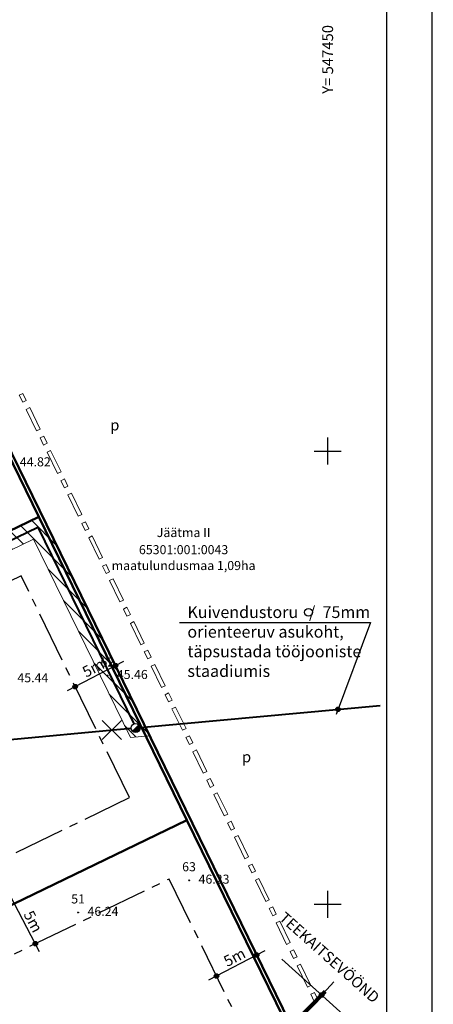
# Model space of a CAD drawing. Units: inches. Extents: x -4067 to 550309, y -15059 to 6592942.
# Drawn here: x 547416 to 547462, y 6582439 to 6582548 of the extents above; entities that cross this region are included whole.
import ezdxf
from ezdxf.enums import TextEntityAlignment as Align

# ---------------------------------------------------------------- set-up
doc = ezdxf.new("R2010")
doc.units = ezdxf.units.IN
doc.header["$LTSCALE"] = 50
doc.header["$MEASUREMENT"] = 0
doc.header["$PDMODE"] = 32
doc.header["$PDSIZE"] = 0.1
doc.linetypes.add('CENTER', pattern=[2, 1.25, -0.25, 0.25, -0.25])
doc.linetypes.add('CENTER2', pattern=[1.125, 0.75, -0.125, 0.125, -0.125])
for name, color, linetype, lineweight in [('00_eh.ala', 160, 'CENTER2', 30), ('00_piir_kinnistu', 18, 'Continuous', 50), ('00_piir_plan.ala', 206, 'Continuous', 15), ('00_piir_uus', 1, 'Continuous', 50), ('0_kitsendus', 30, 'Continuous', 18), ('0_plan_Kanal', 32, 'K1_KPROJEKT', 40), ('0_teekaitse_piir', 84, 'CENTER', 80)]:
    doc.layers.add(name, color=color, linetype=linetype, lineweight=lineweight)
for name, color, linetype in [('0_raam', 7, 'Continuous'), ('0_text', 7, 'Continuous'), ('KINNISTU NIMED', 6, 'Continuous'), ('KINNISTU PIIR', 1, 'Continuous'), ('PINNAD', 2, 'Continuous'), ('POINTS', 1, 'Continuous'), ('POINTS_CON', 5, 'Continuous'), ('POINTS_ICON', 4, 'Continuous'), ('RAAM', 7, 'Continuous')]:
    doc.layers.add(name, color=color, linetype=linetype)
doc.styles.add('KPR-jooned', font='romand.shx')
doc.styles.add('TF_1000_25', font='tmodelf')
doc.styles.add('txt', font='TXT', dxfattribs={"height": 0.2})
doc.linetypes.add('K1_KPROJEKT', pattern='A,9.5,-1.25,["K1",KPR-jooned,S=1,R=0,X=-0.857,Y=-0.5],-1.25', length=12)

# ---------------------------------------------------------------- blocks, each defined once
blk = doc.blocks.new('cross01')
for p, q in [((0, -3), (0, 3)), ((-3, 0), (3, 0))]:
    blk.add_line(p, q)

msp = doc.modelspace()

# ---------------------------------------------------------------- hatches: boundary and pattern name
at = {"ltscale": 0.1}
msp.add_hatch(color=256, dxfattribs=at).paths.add_polyline_path([(547429.34, 6582469.46, 0.198912), (547429.2, 6582469.81), (547428.49, 6582469.11, 0.668179)])
at = {"layer": '0_kitsendus', "ltscale": 0.1}
h = msp.add_hatch(dxfattribs=at)
h.set_pattern_fill('ANSI31', color=256, scale=10, angle=90, style=0)
h.set_pattern_definition([(135, (0, 0), (-0.88388347648, -0.88388347648), [])])
h.paths.add_polyline_path([(547373.83, 6582469.9), (547372.95, 6582471.7), (547339.34, 6582455.43), (547335.92, 6582461.91), (547333.77, 6582461.71), (547338.47, 6582452.79)])
h.paths.add_polyline_path([(547417.59, 6582490.26), (547428.25, 6582468.4), (547430.38, 6582468.6), (547418.51, 6582492.93), (547382.28, 6582475.39), (547383.15, 6582473.59)])
at = {"layer": '0_text', "ltscale": 0.15}
h = msp.add_hatch(color=256, dxfattribs=at)
h.paths.add_polyline_path([(547426.49, 6582476.54, 0.414214), (547426.39, 6582476.2), (547426.61, 6582476.32)])
h.paths.add_polyline_path([(547426.49, 6582476.54), (547426.61, 6582476.32), (547426.83, 6582476.44, 0.030082), (547426.81, 6582476.46, 0.379404)])
h.paths.add_polyline_path([(547426.83, 6582476.44), (547426.61, 6582476.32), (547426.72, 6582476.1, 0.414214)])
h.paths.add_polyline_path([(547426.61, 6582476.32), (547426.39, 6582476.2, 0.030082), (547426.4, 6582476.18, 0.379404), (547426.72, 6582476.1)])
h = msp.add_hatch(color=256, dxfattribs=at)
h.paths.add_polyline_path([(547422.06, 6582474.23, 0.414214), (547421.95, 6582473.9), (547422.17, 6582474.01)])
h.paths.add_polyline_path([(547422.06, 6582474.23), (547422.17, 6582474.01), (547422.4, 6582474.13, 0.030082), (547422.38, 6582474.15, 0.379404)])
h.paths.add_polyline_path([(547422.4, 6582474.13), (547422.17, 6582474.01), (547422.29, 6582473.79, 0.414214)])
h.paths.add_polyline_path([(547422.17, 6582474.01), (547421.95, 6582473.9, 0.030082), (547421.97, 6582473.87, 0.379404), (547422.29, 6582473.79)])
h = msp.add_hatch(color=256, dxfattribs=at)
h.paths.add_polyline_path([(547451.02, 6582471.73, 0.414214), (547450.92, 6582471.4), (547451.14, 6582471.51)])
h.paths.add_polyline_path([(547451.02, 6582471.73), (547451.14, 6582471.51), (547451.36, 6582471.63, 0.030082), (547451.34, 6582471.65, 0.379404)])
h.paths.add_polyline_path([(547451.36, 6582471.63), (547451.14, 6582471.51), (547451.25, 6582471.29, 0.414214)])
h.paths.add_polyline_path([(547451.14, 6582471.51), (547450.92, 6582471.4, 0.030082), (547450.93, 6582471.37, 0.379404), (547451.25, 6582471.29)])
h = msp.add_hatch(color=256, dxfattribs=at)
h.paths.add_polyline_path([(547418, 6582445.77, 0.414214), (547417.67, 6582445.87), (547417.78, 6582445.65)])
h.paths.add_polyline_path([(547418, 6582445.77), (547417.78, 6582445.65), (547417.9, 6582445.43, 0.030082), (547417.92, 6582445.44, 0.379404)])
h.paths.add_polyline_path([(547417.9, 6582445.43), (547417.78, 6582445.65), (547417.56, 6582445.54, 0.414214)])
h.paths.add_polyline_path([(547417.78, 6582445.65), (547417.67, 6582445.87, 0.030082), (547417.64, 6582445.86, 0.379404), (547417.56, 6582445.54)])
h = msp.add_hatch(color=256, dxfattribs=at)
h.paths.add_polyline_path([(547442.06, 6582444.63, 0.414214), (547441.96, 6582444.29), (547442.18, 6582444.4)])
h.paths.add_polyline_path([(547442.06, 6582444.63), (547442.18, 6582444.4), (547442.4, 6582444.52, 0.030082), (547442.39, 6582444.55, 0.379404)])
h.paths.add_polyline_path([(547442.4, 6582444.52), (547442.18, 6582444.4), (547442.29, 6582444.18, 0.414214)])
h.paths.add_polyline_path([(547442.18, 6582444.4), (547441.96, 6582444.29, 0.030082), (547441.97, 6582444.26, 0.379404), (547442.29, 6582444.18)])
h = msp.add_hatch(color=256, dxfattribs=at)
h.paths.add_polyline_path([(547437.63, 6582442.32, 0.414214), (547437.52, 6582441.98), (547437.74, 6582442.09)])
h.paths.add_polyline_path([(547437.63, 6582442.32), (547437.74, 6582442.09), (547437.97, 6582442.21, 0.030082), (547437.95, 6582442.24, 0.379404)])
h.paths.add_polyline_path([(547437.97, 6582442.21), (547437.74, 6582442.09), (547437.86, 6582441.87, 0.414214)])
h.paths.add_polyline_path([(547437.74, 6582442.09), (547437.52, 6582441.98, 0.030082), (547437.54, 6582441.95, 0.379404), (547437.86, 6582441.87)])
h = msp.add_hatch(color=256, dxfattribs=at)
h.paths.add_polyline_path([(547449.16, 6582440.15, 0.414214), (547449.17, 6582439.8), (547449.34, 6582439.99)])
h.paths.add_polyline_path([(547449.16, 6582440.15), (547449.34, 6582439.99), (547449.51, 6582440.17, 0.030082), (547449.48, 6582440.19, 0.379404)])
h.paths.add_polyline_path([(547449.51, 6582440.17), (547449.34, 6582439.99), (547449.52, 6582439.82, 0.414214)])
h.paths.add_polyline_path([(547449.34, 6582439.99), (547449.17, 6582439.8, 0.030082), (547449.19, 6582439.78, 0.379404), (547449.52, 6582439.82)])

# ---------------------------------------------------------------- linework, layer by layer
at = {"ltscale": 0.1}
msp.add_line((547429.2, 6582469.81), (547428.49, 6582469.11), dxfattribs=at)
at = {"ltscale": 0.1, "flags": 128}
msp.add_lwpolyline([(547433.66, 6582481.07), (547454.72, 6582481.07), (547450.92, 6582470.94)], dxfattribs=at)
at = {"lineweight": -3, "ltscale": 0.1}
msp.add_circle((547447.89, 6582482.21), 0.433, dxfattribs=at)
at = {"ltscale": 0.1}
msp.add_circle((547428.84, 6582469.46), 0.499, dxfattribs=at)
at = {"layer": '00_eh.ala', "ltscale": 0.15, "flags": 128}
for points in [[(547428.15, 6582461.77), (547416.2, 6582486.25), (547388.95, 6582473.07), (547400.82, 6582448.54)], [(547442.3, 6582432.77), (547432.53, 6582452.78), (547405.18, 6582439.54), (547417.78, 6582413.5), (547431.95, 6582422.16)]]:
    msp.add_lwpolyline(points, close=True, dxfattribs=at)
at = {"layer": '00_piir_kinnistu', "flags": 128}
msp.add_lwpolyline([(547387.57, 6582556.34), (547296.01, 6582533.79), (547304.61, 6582517.44), (547326.68, 6582475.15), (547342.04, 6582446.03), (547355.92, 6582419.45), (547376.04, 6582381.23), (547379.33, 6582374.97), (547440, 6582412.07), (547451.97, 6582424.34)], close=True, dxfattribs=at)
at = {"layer": '00_piir_plan.ala', "flags": 128}
for points in [[(547416.39, 6582505.39), (547416.78, 6582505.58), (547416.4, 6582506.36), (547416.01, 6582506.17)], [(547417.92, 6582502.24), (547418.31, 6582502.43), (547417.17, 6582504.79), (547416.77, 6582504.6)], [(547418.69, 6582500.66), (547419.08, 6582500.86), (547418.7, 6582501.64), (547418.3, 6582501.45)], [(547420.22, 6582497.52), (547420.61, 6582497.71), (547419.46, 6582500.07), (547419.07, 6582499.88)], [(547420.98, 6582495.94), (547421.37, 6582496.14), (547420.99, 6582496.92), (547420.6, 6582496.73)], [(547422.51, 6582492.8), (547422.91, 6582492.99), (547421.76, 6582495.35), (547421.36, 6582495.16)], [(547423.28, 6582491.22), (547423.67, 6582491.41), (547423.29, 6582492.2), (547422.89, 6582492.01)], [(547424.81, 6582488.07), (547425.2, 6582488.27), (547424.05, 6582490.63), (547423.66, 6582490.44)], [(547425.57, 6582486.5), (547425.97, 6582486.69), (547425.58, 6582487.48), (547425.19, 6582487.29)], [(547427.1, 6582483.35), (547427.5, 6582483.54), (547426.35, 6582485.91), (547425.96, 6582485.71)], [(547427.87, 6582481.78), (547428.26, 6582481.97), (547427.88, 6582482.76), (547427.49, 6582482.57)], [(547429.4, 6582478.63), (547429.79, 6582478.82), (547428.65, 6582481.18), (547428.25, 6582480.99)], [(547430.17, 6582477.06), (547430.56, 6582477.25), (547430.18, 6582478.04), (547429.78, 6582477.85)], [(547431.7, 6582473.91), (547432.09, 6582474.1), (547430.94, 6582476.46), (547430.55, 6582476.27)], [(547432.46, 6582472.34), (547432.86, 6582472.53), (547432.47, 6582473.32), (547432.08, 6582473.12)], [(547433.99, 6582469.19), (547434.39, 6582469.38), (547433.24, 6582471.74), (547432.84, 6582471.55)], [(547434.76, 6582467.62), (547435.15, 6582467.81), (547434.77, 6582468.59), (547434.38, 6582468.4)], [(547436.29, 6582464.47), (547436.68, 6582464.66), (547435.53, 6582467.02), (547435.14, 6582466.83)], [(547437.05, 6582462.89), (547437.45, 6582463.09), (547437.06, 6582463.87), (547436.67, 6582463.68)], [(547438.58, 6582459.75), (547438.98, 6582459.94), (547437.83, 6582462.3), (547437.44, 6582462.11)], [(547439.35, 6582458.17), (547439.74, 6582458.36), (547439.36, 6582459.15), (547438.97, 6582458.96)], [(547440.88, 6582455.03), (547441.27, 6582455.22), (547440.13, 6582457.58), (547439.73, 6582457.39)], [(547441.65, 6582453.45), (547442.04, 6582453.64), (547441.66, 6582454.43), (547441.26, 6582454.24)], [(547443.18, 6582450.3), (547443.57, 6582450.5), (547442.42, 6582452.86), (547442.03, 6582452.67)], [(547443.94, 6582448.73), (547444.34, 6582448.92), (547443.95, 6582449.71), (547443.56, 6582449.52)], [(547445.47, 6582445.58), (547445.87, 6582445.77), (547444.72, 6582448.14), (547444.33, 6582447.94)], [(547446.24, 6582444.01), (547446.63, 6582444.2), (547446.25, 6582444.99), (547445.86, 6582444.8)], [(547447.77, 6582440.86), (547448.16, 6582441.05), (547447.01, 6582443.41), (547446.62, 6582443.22)], [(547448.53, 6582439.29), (547448.93, 6582439.48), (547448.55, 6582440.27), (547448.15, 6582440.08)]]:
    msp.add_lwpolyline(points, close=True, dxfattribs=at)
at = {"layer": '00_piir_uus', "ltscale": 0.04, "flags": 128}
for points in [[(547366.01, 6582509.01), (547401.77, 6582526.31), (547418.15, 6582492.75), (547382.28, 6582475.39)], [(547434.48, 6582459.28), (547418.15, 6582492.75), (547382.28, 6582475.39), (547398.5, 6582441.87)], [(547448.39, 6582430.77), (547434.48, 6582459.28), (547398.5, 6582441.87), (547416.01, 6582405.67), (547435.56, 6582417.63)]]:
    msp.add_lwpolyline(points, close=True, dxfattribs=at)
at = {"layer": '0_kitsendus', "ltscale": 0.1, "flags": 128}
msp.add_lwpolyline([(547383.15, 6582473.59), (547417.59, 6582490.26), (547428.25, 6582468.4), (547430.38, 6582468.6)], dxfattribs=at)
at = {"layer": '0_plan_Kanal', "color": 202, "linetype": 'Continuous', "ltscale": 0.1}
for p, q in [((547429.34, 6582469.51), (547455.77, 6582471.94)), ((547335.85, 6582460.9), (547428.35, 6582469.41))]:
    msp.add_line(p, q, dxfattribs=at)
at = {"layer": '0_plan_Kanal', "color": 102, "ltscale": 0.015, "flags": 128}
msp.add_lwpolyline([(547376.09, 6582472.1), (547382.71, 6582474.49), (547418.05, 6582491.59), (547428.63, 6582469.91)], dxfattribs=at)
at = {"layer": '0_raam'}
for points in [[(547251.48, 6582606.6), (547461.48, 6582606.6), (547461.48, 6582309.6), (547251.48, 6582309.6)], [(547263.98, 6582601.6), (547456.48, 6582601.6), (547456.48, 6582314.6), (547263.98, 6582314.6)]]:
    msp.add_lwpolyline(points, close=True, dxfattribs=at)
at = {"layer": '0_teekaitse_piir', "ltscale": 0.1, "flags": 128}
msp.add_lwpolyline([(547351.07, 6582551.35), (547417.78, 6582413.5), (547431.95, 6582422.16), (547449.73, 6582440.38)], dxfattribs=at)
at = {"layer": '0_text', "ltscale": 0.15}
for p, q in [((547427.49, 6582476.78), (547421.29, 6582473.55)), ((547418.24, 6582444.76), (547415.01, 6582450.97)), ((547443.07, 6582444.87), (547436.86, 6582441.63)), ((547457.52, 6582432.65), (547444.94, 6582443.93)), ((547447.99, 6582438.51), (547450.69, 6582441.46))]:
    msp.add_line(p, q, dxfattribs=at)
for centre in [(547426.61, 6582476.32), (547422.17, 6582474.01), (547451.14, 6582471.51), (547417.78, 6582445.65), (547442.18, 6582444.4), (547437.74, 6582442.09), (547449.34, 6582439.99)]:
    msp.add_circle(centre, 0.25, dxfattribs=at)
at = {"layer": 'KINNISTU PIIR', "linetype": 'Continuous'}
msp.add_lwpolyline([(547400.66, 6582559.56), (547387.57, 6582556.34), (547451.97, 6582424.34), (547461.64, 6582434.26)], dxfattribs=at)
at = {"layer": 'POINTS', "linetype": 'Continuous'}
for p in [(547425.72, 6582475.22, 45.46), (547434.72, 6582452.64, 46.23), (547422.49, 6582449.09, 46.24)]:
    msp.add_point(p, dxfattribs=at)

# ---------------------------------------------------------------- block references
at = {"xscale": 0.5, "yscale": 0.5, "zscale": 0.5, "rotation": 45}
msp.add_blockref('cross01', (547426.21, 6582469.23), dxfattribs=at)
at = {"layer": 'RAAM', "xscale": 0.5, "yscale": 0.5, "zscale": 0.5}
for p in [(547450, 6582500), (547450, 6582450)]:
    msp.add_blockref('cross01', p, dxfattribs=at)

# ---------------------------------------------------------------- texts
at = {"layer": '0_text', "ltscale": 0.02, "insert": (547434.54, 6582482.88), "char_height": 1.3, "width": 23.1504, "attachment_point": 1}
msp.add_mtext('{\\fArial|b0|i1|c186|p32;Kuivendustoru   /  75mm orienteeruv asukoht, täpsustada tööjooniste staadiumis}', dxfattribs=at)
at = {"layer": 'KINNISTU NIMED', "linetype": 'Continuous', "style": 'txt'}
for s, p in [('Jäätma II', (547434.12, 6582490.88)), ('65301:001:0043', (547434.12, 6582488.99)), ('maatulundusmaa 1,09ha', (547434.12, 6582487.24))]:
    msp.add_text(s, height=1, dxfattribs=at).set_placement(p, align=Align.MIDDLE)
at = {"layer": 'PINNAD'}
for p in [(547426.03, 6582502.87), (547440.55, 6582466.26)]:
    msp.add_text('p', height=1.2, dxfattribs=at).set_placement(p, align=Align.MIDDLE_LEFT)
at = {"layer": 'POINTS_CON', "color": 2, "linetype": 'Continuous', "style": 'TF_1000_25'}
for s, p in [('62', (547425.72, 6582476.22)), ('63', (547434.72, 6582453.64)), ('51', (547422.49, 6582450.09))]:
    msp.add_text(s, height=1, dxfattribs=at).set_placement(p, align=Align.CENTER)
at = {"layer": 'POINTS_ICON', "linetype": 'Continuous', "style": 'TF_1000_25'}
for s, p in [('44.82', (547419.48, 6582498.81)), ('45.46', (547430.17, 6582475.35)), ('45.44', (547419.21, 6582474.99)), ('46.23', (547439.18, 6582452.77)), ('46.24', (547426.94, 6582449.22))]:
    msp.add_text(s, height=1, dxfattribs=at).set_placement(p, align=Align.MIDDLE_RIGHT)
at = {"layer": 'RAAM'}
msp.add_text('Y= 547450', height=1.2, rotation=90, dxfattribs=at).set_placement((547450, 6582547), align=Align.MIDDLE_RIGHT)
for s, rotation, p in [('5m', 27.5132, (547423.09, 6582475.52)), ('5m', 297.5132, (547416.98, 6582449.17)), ('TEEKAITSEVÖÖND', 318.2931, (547444.95, 6582448.8)), ('5m', 27.5132, (547438.66, 6582443.6))]:
    msp.add_text(s, height=1.2, rotation=rotation, dxfattribs=at).set_placement(p, align=Align.MIDDLE_LEFT)

doc.saveas('drawing.dxf')
